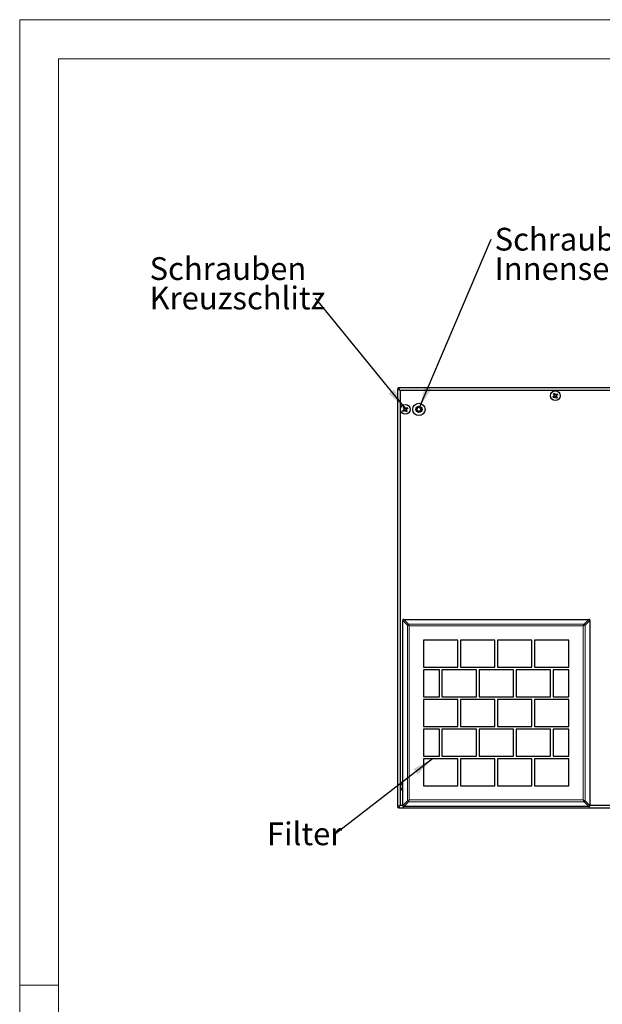
# Model space of a CAD drawing. Units: millimetres. Extents: x 0 to 420, y 0 to 297.
# Drawn here: x 0 to 90, y 146 to 297 of the extents above; entities that cross this region are included whole.
import ezdxf

# ---------------------------------------------------------------- set-up
doc = ezdxf.new("R2010")
doc.units = ezdxf.units.MM
doc.styles.add('SLDTEXTSTYLE0', font='TXT', dxfattribs={"width": 0.75})
doc.dimstyles.new('SLDDIMSTYLE0', dxfattribs={"dimtxt": 0.18, "dimasz": 3.3, "dimexe": 0, "dimexo": 0.0625, "dimgap": 0, "dimtad": 0, "dimtih": 1, "dimtoh": 1, "dimdec": 0, "dimrnd": 1e-09, "dimzin": 0, "dimdsep": 46, "dimtxsty": 'Standard', "dimsah": 1, "dimcen": 0.09, "dimadec": 0, "dimazin": 0, "dimtfac": 3.3, "dimtdec": 0, "dimtofl": 0, "dimtmove": 0, "dimatfit": 3, "dimfxl": 1, "dimfrac": 2, "dimtolj": 1, "dimtzin": 0, "dimarcsym": 0})

# ---------------------------------------------------------------- blocks, each defined once
blk = doc.blocks.new('SW_NOTE_2')
at = {"color": 0, "linetype": 'Continuous', "lineweight": 0, "insert": (-10.56, 1.74), "char_height": 3.5, "attachment_point": 1, "style": 'SLDTEXTSTYLE0'}
blk.add_mtext('Filter', dxfattribs=at)
blk = doc.blocks.new('SW_NOTE_3')
at = {"color": 0, "linetype": 'Continuous', "lineweight": 0, "char_height": 3.5, "attachment_point": 1, "style": 'SLDTEXTSTYLE0'}
for s, insert in [('Schrauben', (-25.56, 6.31)), ('Kreuzschlitz', (-25.56, 1.78))]:
    blk.add_mtext(s, dxfattribs=dict(at, insert=insert))
blk = doc.blocks.new('SW_NOTE_4')
at = {"color": 0, "linetype": 'Continuous', "lineweight": 0, "char_height": 3.5, "attachment_point": 1, "style": 'SLDTEXTSTYLE0'}
for s, insert in [('Schrauben', (0.52, 1.75)), ('Innensechskant', (0.52, -2.78))]:
    blk.add_mtext(s, dxfattribs=dict(at, insert=insert))

msp = doc.modelspace()

# ---------------------------------------------------------------- linework, layer by layer
at = {"color": 7, "linetype": 'Continuous', "lineweight": 18}
for p, q in [((0, 0), (0, 297)), ((0, 297), (420, 297)), ((6, 291), (414.015, 291)), ((6, 291), (6, 6)), ((6, 148.5), (0, 148.5))]:
    msp.add_line(p, q, dxfattribs=at)
at = {"color": 8, "linetype": 'Continuous', "lineweight": 18}
for p, q in [((58.329, 240.048), (58.268, 240.073)), ((58.43, 240.235), (58.456, 240.174)), ((58.456, 240.174), (58.518, 240.03)), ((58.518, 240.03), (58.551, 239.952)), ((59.684, 203.864), (58.953, 204.595)), ((59.839, 204.019), (59.108, 204.751)), ((86.863, 204.019), (87.594, 204.751)), ((87.018, 203.864), (87.75, 204.595)), ((59.684, 203.864), (59.684, 176.84)), ((59.967, 203.736), (59.814, 203.8)), ((59.839, 204.019), (59.903, 203.889)), ((59.839, 204.019), (86.863, 204.019)), ((59.903, 203.889), (59.967, 203.736)), ((59.967, 203.736), (59.967, 176.968)), ((86.735, 203.736), (59.967, 203.736)), ((86.735, 203.736), (86.799, 203.889)), ((86.735, 176.968), (86.735, 203.736)), ((86.799, 203.889), (86.863, 204.019)), ((87.018, 203.864), (86.888, 203.8)), ((87.018, 176.84), (87.018, 203.864)), ((58.268, 176.031), (58.329, 176.057)), ((58.329, 176.057), (58.473, 176.119)), ((58.456, 175.929), (58.43, 175.869)), ((58.473, 176.119), (58.551, 176.152)), ((59.684, 176.84), (58.953, 176.109)), ((59.839, 176.685), (59.108, 175.953)), ((59.684, 176.84), (59.814, 176.904)), ((59.814, 176.904), (59.967, 176.968)), ((59.839, 176.685), (86.863, 176.685)), ((59.967, 176.968), (59.903, 176.815)), ((59.967, 176.968), (86.735, 176.968)), ((86.735, 176.968), (86.888, 176.904)), ((86.799, 176.815), (86.735, 176.968)), ((86.863, 176.685), (86.799, 176.815)), ((86.863, 176.685), (87.594, 175.953)), ((87.018, 176.84), (87.75, 176.109))]:
    msp.add_line(p, q, dxfattribs=at)
at = {"color": 7, "linetype": 'Continuous', "lineweight": 25}
for p, q in [((129.305, 240.352), (58.379, 240.352)), ((58.551, 239.952), (58.551, 176.152)), ((162.351, 239.952), (58.551, 239.952)), ((82.139, 239.405), (82.295, 239.522)), ((82.264, 239.304), (82.139, 239.405)), ((82.187, 239.404), (82.139, 239.405)), ((82.187, 239.404), (82.282, 239.476)), ((82.292, 239.319), (82.187, 239.404)), ((82.282, 239.476), (82.295, 239.522)), ((82.282, 239.476), (82.335, 239.352)), ((82.295, 239.522), (82.357, 239.374)), ((82.335, 239.352), (82.357, 239.374)), ((82.335, 239.352), (82.471, 239.294)), ((82.357, 239.374), (82.475, 239.324)), ((82.471, 239.294), (82.475, 239.324)), ((82.475, 239.324), (82.603, 239.339)), ((82.603, 239.339), (82.704, 239.464)), ((82.618, 239.312), (82.603, 239.339)), ((82.618, 239.312), (82.703, 239.416)), ((82.703, 239.416), (82.704, 239.464)), ((82.703, 239.416), (82.775, 239.321)), ((82.704, 239.464), (82.821, 239.308)), ((82.081, 238.996), (82.229, 239.058)), ((82.198, 238.84), (82.081, 238.996)), ((82.127, 238.983), (82.081, 238.996)), ((82.127, 238.983), (82.251, 239.036)), ((82.199, 238.888), (82.127, 238.983)), ((82.299, 238.965), (82.198, 238.84)), ((82.199, 238.888), (82.198, 238.84)), ((82.284, 238.992), (82.199, 238.888)), ((82.229, 239.058), (82.279, 239.176)), ((82.251, 239.036), (82.229, 239.058)), ((82.251, 239.036), (82.309, 239.172)), ((82.292, 239.319), (82.264, 239.304)), ((82.279, 239.176), (82.264, 239.304)), ((82.309, 239.172), (82.279, 239.176)), ((82.431, 239.01), (82.284, 238.992)), ((82.284, 238.992), (82.299, 238.965)), ((82.309, 239.172), (82.292, 239.319)), ((82.427, 238.98), (82.299, 238.965)), ((82.431, 239.01), (82.427, 238.98)), ((82.545, 238.93), (82.427, 238.98)), ((82.567, 238.952), (82.431, 239.01)), ((82.471, 239.294), (82.618, 239.312)), ((82.567, 238.952), (82.545, 238.93)), ((82.607, 238.782), (82.545, 238.93)), ((82.62, 238.828), (82.567, 238.952)), ((82.651, 239.268), (82.593, 239.132)), ((82.593, 239.132), (82.611, 238.985)), ((82.593, 239.132), (82.623, 239.128)), ((82.763, 238.899), (82.607, 238.782)), ((82.62, 238.828), (82.607, 238.782)), ((82.611, 238.985), (82.638, 239)), ((82.611, 238.985), (82.715, 238.9)), ((82.715, 238.9), (82.62, 238.828)), ((82.673, 239.246), (82.623, 239.128)), ((82.623, 239.128), (82.638, 239)), ((82.638, 239), (82.763, 238.899)), ((82.775, 239.321), (82.651, 239.268)), ((82.651, 239.268), (82.673, 239.246)), ((82.821, 239.308), (82.673, 239.246)), ((82.715, 238.9), (82.763, 238.899)), ((82.775, 239.321), (82.821, 239.308)), ((58.981, 236.896), (59.129, 236.958)), ((59.098, 236.74), (58.981, 236.896)), ((59.027, 236.883), (58.981, 236.896)), ((59.027, 236.883), (59.151, 236.936)), ((59.099, 236.788), (59.027, 236.883)), ((59.039, 237.305), (59.195, 237.422)), ((59.164, 237.204), (59.039, 237.305)), ((59.087, 237.304), (59.039, 237.305)), ((59.087, 237.304), (59.182, 237.376)), ((59.192, 237.219), (59.087, 237.304)), ((59.199, 236.865), (59.098, 236.74)), ((59.099, 236.788), (59.098, 236.74)), ((59.184, 236.892), (59.099, 236.788)), ((59.129, 236.958), (59.179, 237.076)), ((59.151, 236.936), (59.129, 236.958)), ((59.151, 236.936), (59.209, 237.072)), ((59.192, 237.219), (59.164, 237.204)), ((59.179, 237.076), (59.164, 237.204)), ((59.209, 237.072), (59.179, 237.076)), ((59.182, 237.376), (59.195, 237.422)), ((59.182, 237.376), (59.235, 237.252)), ((59.331, 236.91), (59.184, 236.892)), ((59.184, 236.892), (59.199, 236.865)), ((59.209, 237.072), (59.192, 237.219)), ((59.195, 237.422), (59.257, 237.274)), ((59.327, 236.88), (59.199, 236.865)), ((59.235, 237.252), (59.257, 237.274)), ((59.235, 237.252), (59.371, 237.194)), ((59.257, 237.274), (59.375, 237.224)), ((59.331, 236.91), (59.327, 236.88)), ((59.445, 236.83), (59.327, 236.88)), ((59.467, 236.852), (59.331, 236.91)), ((59.371, 237.194), (59.375, 237.224)), ((59.371, 237.194), (59.518, 237.212)), ((59.375, 237.224), (59.503, 237.239)), ((59.467, 236.852), (59.445, 236.83)), ((59.507, 236.682), (59.445, 236.83)), ((59.52, 236.728), (59.467, 236.852)), ((59.551, 237.168), (59.493, 237.032)), ((59.493, 237.032), (59.511, 236.885)), ((59.493, 237.032), (59.523, 237.028)), ((59.503, 237.239), (59.604, 237.364)), ((59.518, 237.212), (59.503, 237.239)), ((59.663, 236.799), (59.507, 236.682)), ((59.52, 236.728), (59.507, 236.682)), ((59.511, 236.885), (59.538, 236.9)), ((59.511, 236.885), (59.615, 236.8)), ((59.518, 237.212), (59.603, 237.316)), ((59.615, 236.8), (59.52, 236.728)), ((59.573, 237.146), (59.523, 237.028)), ((59.523, 237.028), (59.538, 236.9)), ((59.538, 236.9), (59.663, 236.799)), ((59.675, 237.221), (59.551, 237.168)), ((59.551, 237.168), (59.573, 237.146)), ((59.721, 237.208), (59.573, 237.146)), ((59.603, 237.316), (59.604, 237.364)), ((59.603, 237.316), (59.675, 237.221)), ((59.604, 237.364), (59.721, 237.208)), ((59.615, 236.8), (59.663, 236.799)), ((59.675, 237.221), (59.721, 237.208)), ((61.151, 237.225), (61.451, 237.398)), ((61.151, 236.879), (61.151, 237.225)), ((61.451, 236.706), (61.151, 236.879)), ((61.451, 237.398), (61.751, 237.225)), ((61.751, 236.879), (61.451, 236.706)), ((61.751, 237.225), (61.751, 236.879)), ((58.953, 176.109), (58.953, 204.595)), ((59.108, 204.751), (87.594, 204.751)), ((87.75, 204.595), (87.75, 176.109)), ((67.451, 201.552), (62.151, 201.552)), ((62.151, 201.552), (62.151, 197.392)), ((67.451, 197.392), (67.451, 201.552)), ((67.851, 201.552), (67.851, 197.392)), ((73.151, 201.552), (67.851, 201.552)), ((73.151, 197.392), (73.151, 201.552)), ((78.851, 201.552), (73.551, 201.552)), ((73.551, 201.552), (73.551, 197.392)), ((78.851, 197.392), (78.851, 201.552)), ((79.251, 201.552), (79.251, 197.392)), ((84.551, 201.552), (79.251, 201.552)), ((84.551, 197.392), (84.551, 201.552)), ((62.151, 197.392), (67.451, 197.392)), ((64.601, 196.992), (62.151, 196.992)), ((62.151, 196.992), (62.151, 192.832)), ((64.601, 192.832), (64.601, 196.992)), ((70.301, 196.992), (65.001, 196.992)), ((65.001, 196.992), (65.001, 192.832)), ((67.851, 197.392), (73.151, 197.392)), ((70.301, 192.832), (70.301, 196.992)), ((76.001, 196.992), (70.701, 196.992)), ((70.701, 196.992), (70.701, 192.832)), ((73.551, 197.392), (78.851, 197.392)), ((76.001, 192.832), (76.001, 196.992)), ((81.701, 196.992), (76.401, 196.992)), ((76.401, 196.992), (76.401, 192.832)), ((79.251, 197.392), (84.551, 197.392)), ((81.701, 192.832), (81.701, 196.992)), ((84.551, 196.992), (82.101, 196.992)), ((82.101, 196.992), (82.101, 192.832)), ((84.551, 192.832), (84.551, 196.992)), ((62.151, 192.832), (64.601, 192.832)), ((67.451, 192.432), (62.151, 192.432)), ((62.151, 192.432), (62.151, 188.272)), ((65.001, 192.832), (70.301, 192.832)), ((67.451, 188.272), (67.451, 192.432)), ((73.151, 192.432), (67.851, 192.432)), ((67.851, 192.432), (67.851, 188.272)), ((70.701, 192.832), (76.001, 192.832)), ((73.151, 188.272), (73.151, 192.432)), ((78.851, 192.432), (73.551, 192.432)), ((73.551, 192.432), (73.551, 188.272)), ((76.401, 192.832), (81.701, 192.832)), ((78.851, 188.272), (78.851, 192.432)), ((84.551, 192.432), (79.251, 192.432)), ((79.251, 192.432), (79.251, 188.272)), ((82.101, 192.832), (84.551, 192.832)), ((84.551, 188.272), (84.551, 192.432)), ((62.151, 188.272), (67.451, 188.272)), ((64.601, 187.872), (62.151, 187.872)), ((62.151, 187.872), (62.151, 183.712)), ((64.601, 183.712), (64.601, 187.872)), ((70.301, 187.872), (65.001, 187.872)), ((65.001, 187.872), (65.001, 183.712)), ((67.851, 188.272), (73.151, 188.272)), ((70.301, 183.712), (70.301, 187.872)), ((76.001, 187.872), (70.701, 187.872)), ((70.701, 187.872), (70.701, 183.712)), ((73.551, 188.272), (78.851, 188.272)), ((76.001, 183.712), (76.001, 187.872)), ((81.701, 187.872), (76.401, 187.872)), ((76.401, 187.872), (76.401, 183.712)), ((79.251, 188.272), (84.551, 188.272)), ((81.701, 183.712), (81.701, 187.872)), ((84.551, 187.872), (82.101, 187.872)), ((82.101, 187.872), (82.101, 183.712)), ((84.551, 183.712), (84.551, 187.872)), ((62.151, 183.712), (64.601, 183.712)), ((67.451, 183.312), (62.151, 183.312)), ((62.151, 183.312), (62.151, 179.152)), ((65.001, 183.712), (70.301, 183.712)), ((67.451, 179.152), (67.451, 183.312)), ((73.151, 183.312), (67.851, 183.312)), ((67.851, 183.312), (67.851, 179.152)), ((70.701, 183.712), (76.001, 183.712)), ((73.151, 179.152), (73.151, 183.312)), ((78.851, 183.312), (73.551, 183.312)), ((73.551, 183.312), (73.551, 179.152)), ((76.401, 183.712), (81.701, 183.712)), ((78.851, 179.152), (78.851, 183.312)), ((79.251, 183.312), (79.251, 179.152)), ((84.551, 183.312), (79.251, 183.312)), ((82.101, 183.712), (84.551, 183.712)), ((84.551, 179.152), (84.551, 183.312)), ((58.95, 179.078), (58.953, 179.086)), ((58.953, 179.08), (58.95, 179.078)), ((58.953, 179.078), (58.95, 179.078)), ((62.151, 179.152), (67.451, 179.152)), ((67.851, 179.152), (73.151, 179.152)), ((73.551, 179.152), (78.851, 179.152)), ((79.251, 179.152), (84.551, 179.152)), ((58.151, 176.128), (58.151, 175.98)), ((58.379, 175.752), (71.017, 175.752)), ((58.551, 176.152), (58.968, 176.152)), ((87.594, 175.953), (59.108, 175.953)), ((87.734, 176.152), (162.351, 176.152))]:
    msp.add_line(p, q, dxfattribs=at)
at = {"color": 7, "linetype": 'Continuous', "lineweight": 25, "flags": 128}
for points in [[(58.159, 240.12), (58.157, 239.246), (58.155, 238.197), (58.153, 237.36), (58.152, 236.727), (58.151, 236.139), (58.147, 233.741), (58.144, 229.419), (58.146, 221.702), (58.152, 207.921), (58.146, 190.382), (58.148, 182.665), (58.15, 181.655), (58.151, 180.644), (58.153, 179.624), (58.155, 178.541), (58.156, 177.376), (58.151, 176.059)], [(58.159, 240.12), (58.159, 240.12), (58.151, 240.124)], [(162.366, 240.352), (161.474, 240.349), (160.685, 240.345), (160.058, 240.345), (159.468, 240.345), (158.892, 240.346), (156.672, 240.348), (152.711, 240.351), (145.638, 240.354), (133.008, 240.353), (110.454, 240.349), (81.749, 240.352), (69.119, 240.351), (63.562, 240.348), (63.016, 240.347), (62.49, 240.347), (61.991, 240.347), (61.519, 240.346), (60.914, 240.346), (60.085, 240.346), (59.032, 240.345), (58.383, 240.345)], [(58.536, 175.752), (59.428, 175.755), (60.217, 175.759), (60.844, 175.759), (61.434, 175.759), (62.011, 175.758), (64.23, 175.756), (68.191, 175.753), (75.264, 175.75), (87.894, 175.751), (110.448, 175.755), (139.153, 175.752), (151.783, 175.753), (157.34, 175.756), (157.886, 175.756), (158.413, 175.757), (158.911, 175.757), (159.383, 175.758), (159.988, 175.758), (160.817, 175.758), (161.87, 175.759), (162.519, 175.759)]]:
    msp.add_lwpolyline(points, dxfattribs=at)
at = {"color": 8, "linetype": 'Continuous', "lineweight": 18, "flags": 128}
for points in [[(58.268, 240.073), (58.182, 240.11), (58.159, 240.12)], [(58.551, 239.952), (58.435, 240.002), (58.329, 240.048)], [(59.814, 203.8), (59.814, 203.8), (59.684, 203.864)], [(86.888, 203.8), (86.888, 203.8), (86.735, 203.736)], [(58.551, 176.152), (58.501, 176.036), (58.456, 175.929)], [(59.903, 176.815), (59.903, 176.815), (59.839, 176.685)], [(86.888, 176.904), (86.888, 176.904), (87.018, 176.84)]]:
    msp.add_lwpolyline(points, dxfattribs=at)
at = {"color": 7, "linetype": 'Continuous', "lineweight": 25}
for centre, radius in [((82.451, 239.152), 0.75), ((61.451, 237.052), 0.95), ((59.351, 237.052), 0.75), ((61.451, 237.052), 0.475)]:
    msp.add_circle(centre, radius, dxfattribs=at)
for centre, radius, start, end in [((58.379, 240.124), 0.228, 90, 180), ((61.451, 237.052), 0.3, 120, 180), ((61.451, 237.052), 0.3, 180, 240), ((61.451, 237.052), 0.3, 60, 120), ((61.451, 237.052), 0.3, 240, 300), ((61.451, 237.052), 0.3, 0, 60), ((61.451, 237.052), 0.3, 300, 0), ((59.351, 179.052), 0.75, 122.09812, 237.90188), ((58.379, 175.98), 0.228, 180, 270)]:
    msp.add_arc(centre, radius, start, end, dxfattribs=at)
at = {"color": 8, "linetype": 'Continuous', "lineweight": 18}
for centre, radius, start, end in [((98.475, 257.492), 43.605, 203.1455, 203.31317), ((60.005, 203.698), 0.361, 117.27417, 152.72404), ((79.52, 247.565), 47.992, 245.58702, 245.95731), ((95.387, 219.845), 38.911, 203.99848, 204.45519), ((43.65, 223.295), 47.317, 335.58437, 335.95995), ((70.057, 241.177), 40.988, 294.01105, 294.44462), ((86.697, 203.698), 0.361, 27.27378, 62.7258), ((41.147, 215.762), 43.263, 293.14325, 293.31226), ((-56.032, 224.929), 124.532, 336.74078, 336.7994), ((44.221, 211.58), 38.026, 293.99423, 294.46157), ((60.005, 177.006), 0.361, 207.27516, 242.72703), ((20.861, 194.395), 42.813, 335.56557, 335.98065), ((51.831, 161.091), 38.345, 23.99617, 24.45962), ((68.301, 135.625), 45.267, 65.57581, 65.9684), ((86.697, 177.006), 0.361, 297.27299, 332.72701)]:
    msp.add_arc(centre, radius, start, end, dxfattribs=at)
at = {"color": 7, "linetype": 'Continuous', "lineweight": 25}
for centre, major_axis, start_param, end_param in [((59.108, 204.595), (0, 0.269), 1.0471976, 1.5707963), ((59.108, 204.595), (0.269, 0), 1.5707963, 2.0943951), ((87.594, 204.595), (0.269, 0), 1.0471976, 1.5707963), ((87.594, 204.595), (0, 0.269), 4.712389, 5.2359878), ((59.108, 176.109), (0, 0.269), 1.5707963, 2.0943951), ((59.108, 176.109), (0.269, 0), 4.1887902, 4.712389), ((87.594, 176.109), (0.269, 0), 4.712389, 5.2359878), ((87.594, 176.109), (0, 0.269), 4.1887902, 4.712389)]:
    msp.add_ellipse(centre, major_axis=major_axis, ratio=0.5773503, start_param=start_param, end_param=end_param, dxfattribs=at)

# ---------------------------------------------------------------- block references
at = {"color": 7, "linetype": 'Continuous', "lineweight": 0}
for name, p in [('SW_NOTE_4', (72.585, 263.235)), ('SW_NOTE_3', (45.554, 254.151)), ('SW_NOTE_2', (48.618, 171.771))]:
    msp.add_blockref(name, p, dxfattribs=at)

# ---------------------------------------------------------------- leaders
for points in [[(61.556, 237.338), (72.585, 263.235)], [(59.314, 237.25), (45.554, 254.151)], [(63.534, 183.312), (48.618, 171.771)]]:
    msp.add_leader(points, dimstyle='SLDDIMSTYLE0', dxfattribs=at)

doc.saveas('drawing.dxf')
